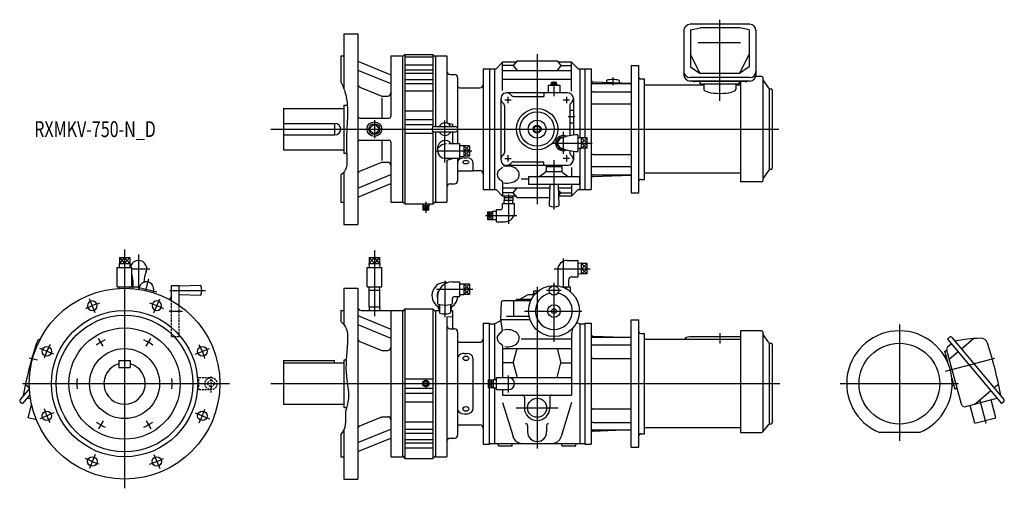
# Model space of a CAD drawing. Units: millimetres. Extents: x -165 to 1384, y -165 to 572.
import ezdxf

# ---------------------------------------------------------------- set-up
doc = ezdxf.new("R2010")
doc.units = ezdxf.units.MM
doc.linetypes.add('DASHED', pattern=[4.5, 3, -1.5])
doc.styles.get("Standard").update_dxf_attribs({"font": 'ROMANS', "bigfont": 'EXTFONT'})

msp = doc.modelspace()

# ---------------------------------------------------------------- linework, layer by layer
at = {"color": 7, "linetype": 'Continuous'}
for p, q in [((983.2, 565), (889.8, 565)), ((890.5, 556), (905.3, 559.4)), ((967.7, 559.4), (905.3, 559.4)), ((982.5, 556), (967.7, 559.4)), ((345, 550), (367, 550)), ((345, 550), (345, 463.6)), ((367, 550), (367, 250)), ((879.8, 555), (879.8, 485.5)), ((890.5, 556), (890.5, 497.8)), ((982.5, 556), (982.5, 497.8)), ((993.2, 555), (993.2, 485.5)), ((968.8, 535.8), (902.2, 535.8)), ((340, 515), (340, 474.6)), ((340, 515), (345, 515)), ((419, 515), (419, 420.5)), ((419, 515), (437, 515)), ((441, 517.5), (437, 513.5)), ((437, 515), (437, 285)), ((441, 517.5), (441, 282.5)), ((441, 517.5), (485, 517.5)), ((441, 513.9), (485, 513.9)), ((485, 517.5), (485, 403.1)), ((485, 517.5), (489, 513.5)), ((489, 515), (507, 515)), ((489, 515), (489, 404)), ((507, 515), (507, 410)), ((905.7, 487.4), (890.5, 517.6)), ((967.3, 487.4), (982.5, 517.6)), ((367, 506.9), (419, 485.6)), ((441, 500.9), (485, 500.9)), ((584.6, 495), (594.7, 505.2)), ((615.9, 505.2), (594.7, 505.2)), ((594.7, 460.8), (594.7, 505.2)), ((611.5, 499.9), (594.7, 499.9)), ((617.6, 507.3), (611.5, 499.9)), ((611.5, 499.9), (617.6, 492.4)), ((617.6, 507.3), (680.4, 507.3)), ((680.4, 507.3), (686.5, 499.9)), ((686.5, 499.9), (680.4, 492.4)), ((703.3, 505.2), (682.1, 505.2)), ((686.5, 499.9), (703.3, 499.9)), ((713.4, 495), (703.3, 505.2)), ((703.3, 459.6), (703.3, 505.2)), ((797, 500), (797, 300)), ((797, 500), (809, 500)), ((809, 300), (809, 500)), ((890.5, 497.8), (905.7, 487.4)), ((982.5, 497.8), (967.3, 487.4)), ((367, 492.7), (419, 471.5)), ((441, 493.2), (485, 493.2)), ((441, 488.1), (485, 488.1)), ((512, 486), (519, 486)), ((524, 481), (524, 401.9)), ((564, 495), (564, 305)), ((564, 495), (574, 495)), ((574, 495), (584.6, 495)), ((574, 495), (574, 305)), ((582, 495), (582, 400)), ((594.7, 492.4), (703.3, 492.4)), ((713.4, 495), (724, 495)), ((716, 495), (716, 386.4)), ((724, 495), (724, 386.1)), ((724, 495), (734, 495)), ((734, 495), (734, 305)), ((983.2, 481), (889.8, 481)), ((967.3, 487.4), (905.7, 487.4)), ((1002, 483), (992.9, 483)), ((1004, 481), (1004, 319)), ((370.1, 466.2), (404.6, 452)), ((441, 477.8), (485, 477.8)), ((441, 471.6), (485, 471.6)), ((527, 465), (559, 465)), ((703.3, 478.2), (594.7, 478.2)), ((666.5, 469), (684.5, 469)), ((666.5, 469), (666.5, 457)), ((669.5, 469.8), (669.5, 469)), ((669.5, 469.8), (681.5, 469.8)), ((671.5, 470.8), (671.5, 473.2)), ((671.5, 470.8), (679.5, 470.8)), ((671.7, 469.8), (671.7, 470.8)), ((672.5, 473.6), (678.5, 473.6)), ((673.5, 470.8), (673.5, 473.2)), ((675.3, 469.8), (674.7, 470.8)), ((676.1, 469.8), (675.5, 470.8)), ((677.5, 470.8), (677.5, 473.2)), ((679.3, 469.8), (679.3, 470.8)), ((679.5, 470.8), (679.5, 473.2)), ((681.5, 469.8), (681.5, 469)), ((684.5, 469), (684.5, 457)), ((736.9, 474.6), (797, 472.5)), ((737, 471.7), (797, 471.7)), ((758, 476.7), (758, 473.9)), ((778, 476.7), (778, 473.2)), ((812, 478.9), (818, 478.9)), ((818, 321.1), (818, 478.9)), ((911.5, 469.3), (818, 469.3)), ((983.2, 475.5), (889.8, 475.5)), ((976.5, 474.7), (896.5, 474.7)), ((905.5, 471.2), (905.5, 474.7)), ((905.5, 471.2), (967.5, 471.2)), ((911.5, 471.2), (911.5, 462.6)), ((961.5, 471.2), (961.5, 462.6)), ((969, 469.3), (961.5, 469.3)), ((967.5, 471.2), (967.5, 474.7)), ((969, 474.7), (969, 317)), ((1013.4, 464.4), (1004.4, 477.3)), ((404.6, 452), (414, 452)), ((441, 460.2), (485, 460.2)), ((697, 457), (601, 457)), ((612.1, 451.5), (659.5, 451.5)), ((659.5, 457), (659.5, 451.5)), ((737, 458.9), (797, 458.9)), ((1014, 463.8), (1014, 336.3)), ((1015, 463.5), (1017, 463.5)), ((1019, 461.5), (1019, 338.5)), ((345, 437.5), (350.4, 437.5)), ((345, 437.5), (345, 362.5)), ((404.6, 449.1), (404.6, 417.5)), ((592, 448), (592, 400)), ((597.5, 436.9), (597.5, 363.1)), ((700.5, 436.9), (700.5, 389.9)), ((706, 448), (706, 390.6)), ((737, 439.7), (797, 439.7)), ((250, 432.5), (250, 367.5)), ((250, 432.5), (345, 432.5)), ((441, 428.8), (485, 428.8)), ((700.5, 430), (706, 430)), ((250, 409), (331, 409)), ((330, 409), (330, 391)), ((370, 417.5), (416, 417.5)), ((441, 415.2), (485, 415.2)), ((441, 407.3), (485, 407.3)), ((487.5, 404), (520.5, 404)), ((507, 410), (516, 407.6)), ((516, 407.6), (516, 404)), ((644, 402.9), (649, 405.8)), ((644, 402.9), (644, 397.1)), ((649, 405.8), (654, 402.9)), ((654, 402.9), (654, 397.1)), ((700.5, 410), (706, 410)), ((250, 391), (331, 391)), ((441, 393.5), (485, 393.5)), ((485, 396.9), (485, 282.5)), ((487.5, 396), (520.5, 396)), ((489, 396), (489, 285)), ((516, 396), (516, 377.2)), ((524, 398.1), (524, 377.2)), ((582, 400), (582, 305)), ((592, 400), (592, 352)), ((644, 397.1), (649, 394.2)), ((649, 394.2), (654, 397.1)), ((684.5, 387.5), (679, 378)), ((684.5, 387.5), (691.2, 387.5)), ((713, 391), (713, 365)), ((370, 382.5), (416, 382.5)), ((404.6, 382.5), (404.6, 350.8)), ((419, 379.5), (419, 285)), ((510.1, 377.2), (527, 377.2)), ((527, 377.2), (527, 354.2)), ((527, 374.1), (533.6, 374.3)), ((533.6, 374.3), (533.6, 357.2)), ((542.6, 373.8), (533.6, 373.8)), ((542.6, 373.8), (542.6, 357.7)), ((679, 378), (684.5, 368.5)), ((719, 386.5), (713, 386.3)), ((719, 369.5), (719, 386.5)), ((728, 386.1), (719, 386.1)), ((719, 378), (728, 378)), ((728, 369.9), (728, 386.1)), ((250, 367.5), (345, 367.5)), ((345, 362.5), (349.4, 362.5)), ((492.5, 370.9), (492.5, 365.7)), ((527, 357.4), (533.6, 357.2)), ((542.6, 365.7), (533.6, 365.7)), ((542.6, 357.7), (533.6, 357.7)), ((684.5, 368.5), (691.2, 368.5)), ((700.5, 366.1), (700.5, 363.1)), ((706, 365.4), (706, 352)), ((719, 369.5), (713, 369.7)), ((716, 369.6), (716, 305)), ((728, 369.9), (719, 369.9)), ((724, 369.9), (724, 305)), ((737, 360.3), (797, 360.3)), ((370.1, 333.8), (404.6, 348)), ((404.6, 348), (414, 348)), ((504, 354.2), (527, 354.2)), ((507, 351.4), (516, 353.8)), ((507, 351.4), (507, 285)), ((516, 354.2), (516, 353.8)), ((524, 354.2), (524, 319)), ((534, 354.7), (538, 354.7)), ((548, 348), (548, 334.4)), ((697, 343), (601, 343)), ((612.1, 348.5), (659.5, 348.5)), ((659.5, 343), (659.5, 348.5)), ((663, 341.5), (663, 335.2)), ((663, 341.5), (688, 341.5)), ((666.5, 343), (666.5, 341.5)), ((684.5, 343), (684.5, 341.5)), ((688, 341.5), (688, 335.2)), ((737, 341.1), (797, 341.1)), ((340, 328.3), (340, 285)), ((345, 332.5), (345, 250)), ((367, 307.3), (419, 328.5)), ((527, 334.4), (548, 334.4)), ((548, 335), (559, 335)), ((635.5, 325.5), (715.5, 325.5)), ((635.5, 325.5), (635.5, 313.5)), ((660.9, 331.2), (653.1, 325.5)), ((688, 332.7), (663, 332.7)), ((690.1, 331.2), (697.9, 325.5)), ((703.3, 339.8), (703.3, 325.5)), ((715.5, 325.5), (715.5, 313.5)), ((736.9, 325.4), (797, 327.5)), ((737, 328.3), (797, 328.3)), ((969, 330.7), (818, 330.7)), ((1013.4, 335.6), (1004.4, 322.7)), ((1017, 336.5), (1015, 336.5)), ((367, 293.1), (419, 314.4)), ((512, 314), (519, 314)), ((594.7, 316.5), (594.7, 294.8)), ((624, 321.8), (635.5, 321.8)), ((635.5, 313.5), (715.5, 313.5)), ((669, 313.5), (668, 279.4)), ((682, 313.5), (683, 279.4)), ((703.3, 313.5), (703.3, 294.8)), ((812, 321.1), (818, 321.1)), ((1002, 317), (969, 317)), ((564, 305), (574, 305)), ((574, 305), (584.6, 305)), ((584.6, 305), (594.7, 294.8)), ((594.7, 307.6), (668.8, 307.6)), ((611.5, 300.1), (594.7, 300.1)), ((615.9, 294.8), (594.7, 294.8)), ((597.4, 294.8), (597.3, 292)), ((610.6, 294.8), (610.7, 292)), ((611.5, 300.1), (617.6, 307.6)), ((617.6, 292.7), (611.5, 300.1)), ((682.2, 307.6), (703.3, 307.6)), ((686.5, 300.1), (682.2, 305.3)), ((682.5, 295.3), (686.5, 300.1)), ((703.3, 294.8), (682.5, 294.8)), ((686.5, 300.1), (703.3, 300.1)), ((713.4, 305), (703.3, 294.8)), ((713.4, 305), (724, 305)), ((724, 305), (734, 305)), ((797, 300), (809, 300)), ((340, 285), (345, 285)), ((419, 285), (437, 285)), ((437, 286.5), (441, 282.5)), ((441, 282.5), (485, 282.5)), ((469.1, 282.5), (469, 279.5)), ((479, 279.5), (469, 279.5)), ((469.5, 272.5), (469.5, 279.5)), ((474, 272.5), (474, 279.5)), ((478.5, 272.5), (478.5, 279.5)), ((478.9, 282.5), (479, 279.5)), ((485, 282.5), (489, 286.5)), ((489, 285), (507, 285)), ((594.5, 276.5), (594.5, 283)), ((594.5, 283), (613.5, 283)), ((597.1, 292), (597.1, 288)), ((610.9, 292), (597.1, 292)), ((610.9, 288), (597.1, 288)), ((597.4, 283), (597.3, 288)), ((610.6, 283), (610.7, 288)), ((610.9, 292), (610.9, 288)), ((613.5, 269.5), (613.5, 283)), ((617.6, 292.7), (668.4, 292.7)), ((478.5, 272.5), (469.5, 272.5)), ((571, 270), (571, 258.1)), ((571, 270), (579, 270)), ((571, 264), (579, 264)), ((579, 270.8), (579, 257.3)), ((585, 270.6), (579, 270.8)), ((585, 273.5), (591.5, 273.5)), ((585, 254.5), (585, 273.5)), ((345, 250), (367, 250)), ((571, 258.1), (579, 258.1)), ((585, 257.4), (579, 257.3)), ((585, 254.5), (598.5, 254.5)), ((-8.5, 189), (-8.3, 182.3)), ((-8.5, 189), (8.5, 189)), ((-8.1, 198), (-8.1, 189)), ((-8.1, 198), (8.1, 198)), ((0, 198), (0, 189)), ((8.1, 198), (8.1, 189)), ((8.5, 189), (8.3, 182.3)), ((384.5, 189), (384.7, 182.3)), ((384.5, 189), (401.5, 189)), ((384.9, 198), (384.9, 189)), ((384.9, 198), (401.1, 198)), ((393, 198), (393, 189)), ((401.1, 198), (401.1, 189)), ((401.5, 189), (401.3, 182.3)), ((696.5, 193.6), (713, 193.6)), ((713, 193.6), (713, 167.6)), ((719, 189.2), (713, 189)), ((719, 172.1), (719, 189.2)), ((728, 188.7), (719, 188.7)), ((728, 172.6), (728, 188.7)), ((-11.5, 182.3), (11.5, 182.3)), ((-11.5, 152.3), (-11.5, 182.3)), ((11.5, 152.3), (11.5, 182.3)), ((381.5, 182.3), (404.5, 182.3)), ((381.5, 152.3), (381.5, 182.3)), ((404.5, 152.3), (404.5, 182.3)), ((681.5, 178.6), (681.5, 157.6)), ((719, 172.1), (713, 172.3)), ((719, 180.6), (728, 180.6)), ((728, 172.6), (719, 172.6)), ((13.7, 152), (13.5, 157.6)), ((515.5, 159.9), (527, 159.9)), ((527, 159.9), (527, 136.9)), ((527, 156.7), (533.6, 156.9)), ((533.6, 156.9), (533.6, 139.9)), ((542.6, 156.5), (533.6, 156.5)), ((542.6, 156.5), (542.6, 140.3)), ((681.5, 157.6), (681.6, 153.5)), ((698.5, 157.6), (698.3, 152)), ((698.5, 162.6), (698.5, 157.6)), ((703.5, 167.6), (713, 167.6)), ((-11.5, 152.3), (11.5, 152.3)), ((-8.3, 149.8), (-8.2, 152.3)), ((8.3, 149.8), (8.2, 152.3)), ((12.5, 152), (12.5, 149.5)), ((12.5, 152), (23.3, 152)), ((22, 152), (22, 148.4)), ((23.1, 151), (22.4, 148.3)), ((45.5, 145.8), (44.8, 143.1)), ((74, 130.5), (74, 154)), ((74, 154), (86, 154)), ((120, 154), (86, 153)), ((86, 122.9), (86, 154)), ((86, 140), (120, 139)), ((345, 150), (345, 92.7)), ((345, 150), (367, 150)), ((367, 150), (367, -150)), ((381.5, 152.3), (404.5, 152.3)), ((384.6, 146.7), (384.8, 152.3)), ((384.6, 120.7), (384.6, 146.7)), ((384.6, 146.7), (401.4, 146.7)), ((401.4, 146.7), (401.2, 152.3)), ((401.4, 120.7), (401.4, 146.7)), ((527, 140.1), (533.6, 139.9)), ((542.6, 148.4), (533.6, 148.4)), ((542.6, 140.3), (533.6, 140.3)), ((622, 132.5), (635, 140)), ((635, 140), (645.1, 140)), ((642.7, 140), (642.7, 141.6)), ((642.7, 141.6), (646.5, 141.6)), ((644, 145.6), (651, 145.6)), ((644, 141.6), (644, 145.6)), ((649, 144), (649, 145.1)), ((688, 152), (701, 152)), ((695.5, 152), (695.5, 148.6)), ((701, 152), (701, 144.8)), ((74, 137.1), (70.6, 132.4)), ((492.5, 136.9), (492.5, 126)), ((495.5, 124.2), (495.5, 111.7)), ((512.5, 124.2), (512.5, 111.7)), ((515.5, 132.9), (515.5, 126)), ((519.5, 136.9), (527, 136.9)), ((592, 100), (593, 128.1)), ((638.8, 130), (595, 130)), ((612.1, 130), (612.1, 106)), ((616.5, 130), (616.5, 132)), ((639.8, 132), (616.5, 132)), ((340, 115), (340, 97.5)), ((340, 115), (345, 115)), ((372, 115), (437, 115)), ((384.6, 120.7), (384.8, 115)), ((384.6, 120.7), (401.4, 120.7)), ((401.4, 120.7), (401.2, 115)), ((419, 115), (419, -115)), ((441, 117.5), (437, 113.5)), ((437, 115), (437, -115)), ((441, 117.5), (441, -117.5)), ((441, 117.5), (485, 117.5)), ((485, 117.5), (485, -117.5)), ((485, 117.5), (489, 113.5)), ((489, 115), (495.6, 115)), ((489, 115), (489, -115)), ((494, 117.5), (494.9, 122.8)), ((494, 117.5), (495.4, 117.5)), ((494.8, 117.5), (494.8, 115)), ((512.4, 115), (516, 115)), ((512.6, 117.5), (514, 117.5)), ((513.1, 122.8), (514, 117.5)), ((513.2, 117.5), (513.2, 115)), ((516, 115), (516, 88)), ((367, 106.9), (419, 85.6)), ((516, 105.2), (507, 104.2)), ((507, 104.2), (507, -115)), ((564, 95), (574, 95)), ((564, 95), (564, -95)), ((574, 5.9), (574, 95)), ((574, 94), (582, 94)), ((582, 94), (592, 99)), ((582, 94), (582, 6.7)), ((638, 100), (592, 100)), ((592, 100), (592, 97)), ((592, 97), (593.9, 83.5)), ((601, 106), (636.3, 106)), ((711.4, 96.3), (716, 94)), ((716, 94), (716, -94)), ((716, 94), (724, 94)), ((724, 95), (724, -95)), ((724, 95), (734, 95)), ((734, 95), (734, -95)), ((797, -100), (797, 100)), ((797, 100), (809, 100)), ((809, -100), (809, 100)), ((367, 92.7), (419, 71.5)), ((512, 86), (519, 86)), ((524, 81), (524, -81)), ((704.5, 86.4), (703.3, 78)), ((703.3, 78), (703.3, -18.1)), ((812, 78.9), (818, 78.9)), ((818, -78.9), (818, 78.9)), ((969, 83), (969, -76.8)), ((1002, 83), (969, 83)), ((1004, 81), (1004, -75.6)), ((370.1, 66.2), (404.6, 52)), ((527, 65), (559, 65)), ((624, 70.2), (703.3, 70.2)), ((736.9, 74.6), (785.1, 72.9)), ((737, 72.9), (797, 72.9)), ((969, 69.3), (818, 69.3)), ((969, 73.4), (889, 73.4)), ((1013.4, 64.4), (1004.4, 77.3)), ((1014, 63.8), (1014, -63.7)), ((1015, 63.5), (1017, 63.5)), ((1297.9, 72.8), (1294.5, 69.9)), ((1294.5, 69.9), (1379.6, -31.5)), ((1294.7, 57.6), (1300.6, 62.6)), ((1301.7, 72.4), (1383.4, -24.8)), ((1336.3, 70.8), (1316.8, 54.4)), ((404.6, 52), (414, 52)), ((534, 47.4), (538, 47.4)), ((594.7, 59.4), (594.7, 9.5)), ((594.7, 55.3), (703.3, 55.3)), ((611.5, 32.4), (617.6, 55.3)), ((680.4, 55.3), (686.5, 32.4)), ((737, 60.9), (797, 60.9)), ((1019, 61.5), (1019, -61.5)), ((1291.7, 51.6), (1290.2, 51.2)), ((1294.9, 33.6), (1290.2, 51.2)), ((1291.7, 51.6), (1293.7, 52.1)), ((1293.3, 53.3), (1316.2, -31.9)), ((1311.3, 49.8), (1297.4, 38.1)), ((-9, 36.5), (9, 36.5)), ((-9, 36.5), (-9, 25.5)), ((9, 36.5), (9, 25.5)), ((250, 36.5), (250, -32.5)), ((250, 36.5), (330, 36.5)), ((250, 32.5), (345, 32.5)), ((330, 32.5), (330, 36.5)), ((345, 37.5), (348.8, 37.5)), ((345, 36.9), (345, -37.5)), ((548, 40), (548, -40)), ((611.5, 32.4), (594.7, 32.4)), ((611.5, 32.4), (617.6, 9.6)), ((680.4, 9.6), (686.5, 32.4)), ((686.5, 32.4), (703.3, 32.4)), ((737, 39.7), (797, 39.7)), ((1289.2, 44.3), (1291.8, 45)), ((-9, 25.5), (9, 25.5)), ((441, 7.3), (485, 7.3)), ((474, 4.9), (469.1, 0)), ((478.9, 0), (474, 4.9)), ((572, 5.9), (572, -5.9)), ((572, 5.9), (580, 5.9)), ((572, 0), (580, 0)), ((580, 6.7), (580, -6.7)), ((580, 6.7), (585, 6.6)), ((585, -9.5), (585, 9.5)), ((585, 9.5), (604, 9.5)), ((594.7, 9.6), (703.3, 9.6)), ((1301.5, 8.8), (1306.2, -8.7)), ((-149.8, -7.5), (-164.4, -24.8)), ((-156, -1.2), (-149.9, -6.3)), ((441, -7.3), (485, -7.3)), ((441, -15.2), (485, -15.2)), ((469.1, 0), (474, -4.9)), ((474, -4.9), (478.9, 0)), ((572, -5.9), (580, -5.9)), ((574, -95), (574, -5.9)), ((580, -6.7), (585, -6.6)), ((582, -6.7), (582, -94)), ((585, -9.5), (604, -9.5)), ((594.7, -9.5), (594.7, -18.1)), ((1301.9, -3.2), (1304.6, -2.5)), ((1307.8, -8.3), (1306.2, -8.7)), ((1307.8, -8.3), (1309.7, -7.8)), ((1362.7, -11.5), (1337.9, -32.3)), ((1375, -1.2), (1368.3, -6.8)), ((-164, -28.7), (-160.6, -31.5)), ((-149, -17.7), (-160.6, -31.5)), ((-148, -24.5), (-153.5, -23.1)), ((441, -28.8), (485, -28.8)), ((594.7, -18.1), (703.3, -18.1)), ((594.7, -29.8), (611.1, -83.4)), ((629, -21.1), (629, -38)), ((669, -21.1), (669, -38)), ((703.3, -29.8), (686.9, -83.4)), ((1323.5, -36.2), (1372.5, -23.1)), ((1370.6, -53.6), (1363.1, -25.6)), ((1383, -28.7), (1379.6, -31.5)), ((-151.6, -53.6), (-146.2, -33.4)), ((250, -32.5), (345, -32.5)), ((345, -37.5), (349.2, -37.5)), ((737, -39.7), (797, -39.7)), ((1337.8, -62.4), (1330.3, -34.4)), ((-138.7, -57), (-151.6, -53.6)), ((370.1, -66.2), (404.6, -52)), ((404.6, -52), (414, -52)), ((441, -60.2), (485, -60.2)), ((534, -47.4), (538, -47.4)), ((737, -60.9), (797, -60.9)), ((1337.8, -62.4), (1370.6, -53.6)), ((345, -71.8), (345, -150)), ((367, -92.7), (419, -71.5)), ((441, -71.6), (485, -71.6)), ((527, -65), (559, -65)), ((634, -66), (634, -76)), ((664, -66), (664, -76)), ((736.9, -74.6), (785.1, -72.9)), ((737, -72.9), (797, -72.9)), ((969, -69.3), (818, -69.3)), ((969, -76.8), (1001.9, -76.8)), ((1004.3, -75.7), (1013.4, -64.3)), ((1017, -63.5), (1015, -63.5)), ((1250.5, -76.8), (1187.5, -76.8)), ((340, -80.2), (340, -115)), ((367, -106.9), (419, -85.6)), ((441, -77.8), (485, -77.8)), ((441, -88.1), (485, -88.1)), ((512, -86), (519.6, -86)), ((812, -78.9), (818, -78.9)), ((441, -93.2), (485, -93.2)), ((441, -100.9), (485, -100.9)), ((564, -95), (574, -95)), ((574, -94), (724, -94)), ((588.1, -98), (588.1, -94)), ((588.1, -98), (609.9, -98)), ((609.9, -98), (609.9, -94)), ((688.1, -98), (688.1, -94)), ((688.1, -98), (709.9, -98)), ((709.9, -98), (709.9, -94)), ((724, -95), (734, -95)), ((797, -99.7), (797.2, -100)), ((797, -100), (809, -100)), ((340, -115), (345, -115)), ((419, -115), (437, -115)), ((437, -113.5), (441, -117.5)), ((441, -117.5), (485, -117.5)), ((485, -117.5), (489, -113.5)), ((489, -115), (507, -115)), ((345, -150), (367, -150))]:
    msp.add_line(p, q, dxfattribs=at)
at = {"color": 3, "linetype": 'Continuous'}
for p, q in [((936.5, 444.3), (936.5, 572)), ((649, 518), (649, 282)), ((768, 481.1), (768, 469.1)), ((675.5, 475.1), (675.5, 451.8)), ((603, 451), (603, 441)), ((695, 451), (695, 441)), ((598, 446), (608, 446)), ((690, 446), (700, 446)), ((697.9, 420), (708.6, 420)), ((393, 408.5), (384.5, 400)), ((393, 413.9), (393, 385.8)), ((401.5, 400), (393, 408.5)), ((504, 347.8), (504, 413.6)), ((230, 400), (1029.1, 400)), ((393, 391.5), (384.5, 400)), ((401.5, 400), (393, 391.5)), ((690, 395.8), (690, 361)), ((542.6, 373.8), (533.6, 365.7)), ((542.6, 365.7), (533.6, 373.8)), ((672.9, 378), (735.8, 378)), ((728, 386.1), (719, 378)), ((719, 386.1), (728, 378)), ((728, 378), (719, 369.9)), ((728, 369.9), (719, 378)), ((490.2, 365.7), (546.4, 365.7)), ((533.6, 357.7), (542.6, 365.7)), ((542.6, 357.7), (533.6, 365.7)), ((603, 359), (603, 349)), ((695, 359), (695, 349)), ((598, 354), (608, 354)), ((675.5, 351.2), (675.5, 273.9)), ((700, 354), (690, 354)), ((604, 297.2), (604, 251)), ((474, 279.5), (469.5, 272.5)), ((474, 272.5), (469.5, 279.5)), ((474, 286), (474, 268.2)), ((478.5, 272.5), (474, 279.5)), ((474, 272.5), (478.5, 279.5)), ((567.7, 264), (617.3, 264)), ((571, 270), (579, 264)), ((571, 264), (579, 270)), ((579, 264), (571, 258.1)), ((579, 258.1), (571, 264)), ((0, 210.7), (0, -164.6)), ((22, 203.1), (22, 152)), ((393, 209.1), (393, 105.8)), ((-8.1, 198), (0, 189)), ((0, 198), (-8.1, 189)), ((8.1, 189), (0, 198)), ((8.1, 198), (0, 189)), ((384.9, 198), (393, 189)), ((393, 198), (384.9, 189)), ((401.1, 189), (393, 198)), ((401.1, 198), (393, 189)), ((690, 196.8), (690, 151.3)), ((728, 188.7), (719, 180.6)), ((719, 188.7), (728, 180.6)), ((11.5, 180.6), (39.5, 180.6)), ((676, 180.6), (732.5, 180.6)), ((728, 180.6), (719, 172.6)), ((719, 180.6), (728, 172.6)), ((33.7, 146.2), (38, 164.8)), ((504, 161.6), (504, 104.6)), ((542.6, 148.4), (533.6, 156.5)), ((542.6, 156.5), (533.6, 148.4)), ((675.5, 158.5), (675.5, 65.9)), ((20.6, 151.6), (51, 144.5)), ((71.2, 146.5), (127.2, 146.5)), ((490.5, 148.4), (547.8, 148.4)), ((542.6, 140.3), (533.6, 148.4)), ((533.6, 140.3), (542.6, 148.4)), ((649, 152.3), (649, -102)), ((686.9, 146.5), (663.9, 146.5)), ((-46.1, 111.3), (-55.3, 133.4)), ((46.1, 111.3), (55.3, 133.4)), ((70.4, 114), (91.1, 114)), ((629.1, 114), (719.4, 114)), ((1219, 93), (1219, -89.8)), ((936.5, 79.1), (936.5, 63.1)), ((-33.8, 58.6), (-41.1, 71.1)), ((33.8, 58.6), (41.1, 71.1)), ((-111.3, 46.1), (-133.4, 55.3)), ((111.3, 46.1), (133.4, 55.3)), ((-137.1, 36.7), (-150.1, 40.2)), ((1291.5, 19.4), (1369.1, 40.2)), ((-160.7, 0), (165, 0)), ((230, 0), (1030.9, 0)), ((474, 7), (474, -7)), ((572, 0), (580, 5.9)), ((572, 5.9), (580, 0)), ((580, -5.9), (572, 0)), ((580, 0), (572, -5.9)), ((604, -14.1), (604, 12.8)), ((1126, 0), (1312, 0)), ((1355.5, -62.8), (1345.8, -26.8)), ((-111.3, -46.1), (-133.4, -55.3)), ((111.3, -46.1), (133.4, -55.3)), ((616.1, -38), (681.9, -38)), ((-33.8, -58.6), (-41.1, -71.1)), ((33.8, -58.6), (41.1, -71.1)), ((-46.1, -111.3), (-55.3, -133.4)), ((46.1, -111.3), (55.3, -133.4))]:
    msp.add_line(p, q, dxfattribs=at)
at = {"color": 3, "linetype": 'DASHED'}
for p, q in [((74, 74), (74, 130.5)), ((86, 74), (86, 122.9)), ((74, 74), (86, 74)), ((117, 9.5), (136, 9.5)), ((117, -9.5), (117, 9.5)), ((136, 6.4), (129.6, 0)), ((129.6, 0), (136, -6.4)), ((136, -14.1), (136, 12.8)), ((142.3, 0), (136, 6.4)), ((117, -9.5), (136, -9.5)), ((136, -6.4), (142.3, 0))]:
    msp.add_line(p, q, dxfattribs=at)
at = {"color": 7, "linetype": 'Continuous'}
for centre, radius in [((649, 400), 32.5), ((649, 400), 27), ((393, 400), 11.5), ((393, 400), 8.54), ((649, 400), 14), ((649, 400), 6.25), ((649, 400), 4.9), ((0, 0), 150), ((675.5, 114), 40), ((675.5, 146.5), 7.5), ((675.5, 114), 10), ((0, 0), 115), ((675.5, 114), 3.83), ((0, 0), 107.5), ((0, 0), 87.5), ((1219, 0), 63.5), ((-122.4, 50.7), 7.5), ((0, 0), 55), ((122.4, 50.7), 7.5), ((474, 0), 5.02), ((649, -38), 15), ((-122.4, -50.7), 7.5), ((122.4, -50.7), 7.5), ((-50.7, -122.4), 7.5), ((50.7, -122.4), 7.5)]:
    msp.add_circle(centre, radius, dxfattribs=at)
at = {"color": 3, "linetype": 'DASHED'}
msp.add_circle((136, 0), 9.5, dxfattribs=at)
at = {"color": 7, "linetype": 'Continuous'}
for centre, radius, start, end in [((889.8, 555), 10, 90, 180), ((983.2, 555), 10, 360, 90), ((512, 491), 5, 180, 270), ((519, 481), 5, 0, 90), ((812, 481.9), 3, 180, 270), ((889.8, 491), 10, 180, 270), ((889.8, 485.5), 10, 180, 270), ((983.2, 491), 10, 270, 360), ((983.2, 485.5), 10, 270, 360), ((1002, 481), 2, 0, 90), ((372, 470.8), 5, 180, 247.6129), ((527, 468), 3, 180, 270), ((559, 470), 5, 270, 0), ((672.5, 472), 1.56, 90, 130.2602), ((672.5, 472), 1.56, 49.7398, 90), ((675.5, 467.9), 5.7, 90, 110.7709), ((675.5, 467.9), 5.7, 69.2291, 90), ((678.5, 472), 1.56, 90, 130.2602), ((678.5, 472), 1.56, 49.7398, 90), ((737, 477.6), 3, 180, 268), ((737, 474.7), 3, 180, 270), ((768, 438), 40, 75.5225, 104.4775), ((896.5, 481.9), 7.2, 243.3675, 270), ((976.5, 481.9), 7.2, 270, 296.6325), ((1006, 478.4), 2, 180, 215), ((414, 457), 5, 270, 0), ((601, 448), 9, 37.3831, 232.4678), ((612.1, 456.5), 5, 217.383, 270), ((697, 448), 9, 307.3837, 90), ((737, 455.9), 3, 90, 180), ((1015, 465.5), 2, 215, 270), ((1017, 461.5), 2, 0, 90), ((592.5, 436.9), 5, 0, 52.6168), ((705.5, 436.9), 5, 127.3833, 180), ((737, 436.7), 3, 90, 180), ((370, 420.5), 3, 180, 270), ((416, 420.5), 3, 270, 0), ((331, 400), 9, 270, 90), ((487.5, 400), 4, 90, 270), ((504, 400), 10, 23.5782, 156.4218), ((520.5, 400), 4, 270, 90), ((504, 400), 10, 203.5782, 336.4218), ((690, 378), 12, 63.4502, 296.5503), ((713, 321.2), 69.8, 90, 112.0516), ((370, 379.5), 3, 90, 180), ((416, 379.5), 3, 0, 90), ((690, 378), 8.52, 112.0516, 247.9484), ((504, 365.7), 11.5, 180, 270), ((601, 352), 9, 127.3828, 322.6741), ((592.5, 363.1), 5, 307.3832, 0), ((713, 434.8), 69.8, 247.9484, 270), ((705.5, 363.1), 5, 180, 232.6167), ((697, 352), 9, 0.211, 52.6167), ((737, 363.3), 3, 180, 270), ((414, 343), 5, 0, 90), ((612.1, 343.5), 5, 90, 142.6166), ((697, 352), 9, 270, 0), ((737, 344.1), 3, 180, 270), ((372, 329.2), 5, 112.3871, 180), ((527, 331.4), 3, 90, 180), ((559, 330), 5, 0, 90), ((591.7, 340.6), 3, 295.599, 0), ((658, 335.2), 5, 306.0001, 360), ((693, 335.2), 5, 180, 234), ((737, 325.3), 3, 90, 180), ((737, 322.4), 3, 92, 180), ((1015, 334.5), 2, 90, 145), ((1017, 338.5), 2, 270, 0), ((1017, 338.5), 2, 270, 0), ((512, 309), 5, 90, 180), ((519, 319), 5, 270, 0), ((591.7, 316.5), 3, 0, 64.4005), ((812, 318.1), 3, 90, 180), ((1002, 319), 2, 270, 0), ((1006, 321.6), 2, 145, 180), ((675.5, 298), 20, 248.103, 291.897), ((591.5, 276.5), 3, 270, 0), ((598.5, 269.5), 15, 270, 0), ((22, 180.6), 13, 337.9484, 172.7081), ((696.5, 178.6), 15, 90, 180), ((-34.8, 157.6), 48.3, 0, 16.4753), ((78.8, 157.6), 48.3, 157.9484, 178.0641), ((34.3, 148.4), 11.5, 347, 167), ((504, 138.5), 20.5, 82.3218, 235.3933), ((515.5, 136.9), 23, 90, 180), ((703.5, 162.6), 5, 90, 180), ((101.5, 146.5), 20, 337.9757, 22.0243), ((504, 138.5), 12.5, 148.0715, 195.4795), ((646.5, 139.2), 6.45, 90, 112.81), ((646.5, 139.2), 6.45, 67.19, 90), ((675.5, 114), 29, 102.4038, 77.5962), ((651.5, 139.2), 6.45, 94.9385, 112.81), ((-50.7, 122.4), 7.5, 89.999995674289, 89.99996471106664), ((50.7, 122.4), 7.5, 44.9999978371445, 44.99997370411132), ((519.5, 132.9), 4, 90, 180), ((504, 138.5), 20.5, 304.6067, 353.4984), ((595, 128), 2, 90, 177.9999), ((372, 120), 5, 180, 270), ((490.1, 118.3), 4, 347.9542, 55.3933), ((496.9, 122.5), 2, 144.9498, 170), ((511.1, 122.5), 2, 10, 36.2768), ((517.9, 118.3), 4, 124.6067, 192.0458), ((512, 91), 5, 180, 270), ((518, 88), 2, 180, 270), ((519, 81), 5, 0, 90), ((591, 83.1), 3, 298.0218, 8.1512), ((737, 77.6), 3, 180, 268), ((812, 81.9), 3, 180, 270), ((1002, 81), 2, 0, 90), ((1006, 78.4), 2, 180, 215), ((1219, 0), 83, 292.2862, 247.7138), ((432.4, -124.8), 601.2, 161.7211, 169.858), ((-127.9, 60.2), 11.2, 114.1096, 161.7211), ((372, 70.8), 5, 180, 247.6129), ((527, 68), 3, 180, 270), ((559, 70), 5, 270, 0), ((591.7, 59.4), 3, 0, 64.4005), ((737, 75.9), 3, 180, 270), ((1015, 65.5), 2, 215, 270), ((1017, 61.5), 2, 0, 90), ((1299.7, 70.7), 2.7, 40, 130), ((1360.5, -229.5), 301.2, 92.6991, 100.3442), ((1346.9, 60.2), 11.2, 18.2789, 92.6991), ((786.6, -124.8), 601.2, 10.142, 18.2789), ((414, 57), 5, 270, 0), ((737, 57.9), 3, 90, 180), ((1297.4, 54.4), 4.2, 130, 195), ((0, 0), 32.5, 106.0766, 73.9234), ((737, 36.7), 3, 90, 180), ((604, 0), 9.5, 270, 90), ((-162.3, -26.6), 2.7, 140, 230), ((626, -21.1), 3, 0, 90), ((672, -21.1), 3, 90, 180), ((1381.3, -26.6), 2.7, 310, 40), ((649, -38), 20, 180, 0), ((737, -36.7), 3, 180, 270), ((1322, -30.4), 6, 195, 285), ((414, -57), 5, 0, 90), ((737, -57.9), 3, 180, 270), ((1017, -61.5), 2, 270, 0), ((372, -70.8), 5, 112.3871, 180), ((527, -68), 3, 90, 180), ((559, -70), 5, 0, 90), ((631, -66), 3, 0, 90), ((649, -76), 15, 180, 0), ((667, -66), 3, 90, 180), ((737, -75.9), 3, 90, 180), ((737, -77.6), 3, 92, 180), ((1001.9, -73.8), 3, 270, 321.3402), ((1015, -65.5), 2, 90, 141.3402), ((512, -91), 5, 90, 180), ((519, -81), 5, 281.537, 0), ((625.4, -79), 15, 197, 270), ((672.6, -79), 15, 270, 343), ((812, -81.9), 3, 90, 180)]:
    msp.add_arc(centre, radius, start, end, dxfattribs=at)
at = {"color": 3, "linetype": 'Continuous'}
for radius, start, end in [(132.5, 107.2928, 117.4289), (132.5, 62.2928, 72.4289), (75, 113.8768, 126.1232), (75, 53.8768, 66.1232), (132.5, 152.2928, 162.4289), (132.5, 17.2928, 27.4289), (75, 173.8768, 186.1232), (75, 353.8768, 6.1232), (132.5, 197.2928, 207.4289), (132.5, 332.2928, 342.4289), (75, 233.8768, 246.1232), (75, 293.8768, 306.1232), (132.5, 242.2928, 252.4289), (132.5, 287.2928, 297.4289)]:
    msp.add_arc((0, 0), radius, start, end, dxfattribs=at)
at = {"color": 7, "linetype": 'Continuous'}
for centre, major_axis, ratio, start_param, end_param in [((936.5, 462.6), (25, 0), 0.254678, 3.141593, 6.283185), ((504, 370.9), (-11.5, 0), 0.97437, 3.741502, 6.283185), ((508.1, 365.7), (-15.6, 0), 0.735218, 4.805124, 5.830301), ((534, 348), (10, 0), 0.66732, 1.570796, 3.141593), ((538, 348), (-10, 0), 0.66732, 3.141593, 4.712389), ((602, 328.6), (19, 0), 0.707895, 4.416633, 8.170036), ((602, 328.6), (16, 0), 0.706249, 2.166838, 4.116271), ((504, 126), (11.5, 0), 0.224951, 3.141593, 6.283185), ((504, 111.7), (8.5, 0), 0.224951, 3.141596, 6.283183), ((602, 71.4), (16, 0), 0.706249, 2.216618, 4.11627), ((602, 71.4), (19, 0), 0.707895, 4.50916, 8.176468), ((889, 66.4), (9.2, 0), 0.766044, 1.570796, 2.710744), ((534, 40), (10, 0), 0.743471, 1.570796, 3.141593), ((538, 40), (-10, 0), 0.743471, 3.141593, 4.712389), ((534, -40), (10, 0), 0.743471, 3.141593, 4.712389), ((538, -40), (-10, 0), 0.743471, 1.570796, 3.141593)]:
    msp.add_ellipse(centre, major_axis=major_axis, ratio=ratio, start_param=start_param, end_param=end_param, dxfattribs=at)
for centre, ratio in [((537, 348.1), 0.608761), ((537, 39.8), 0.793353), ((537, -39.8), 0.793353)]:
    msp.add_ellipse(centre, major_axis=(4.5, 0), ratio=ratio, dxfattribs=at)
at = {"color": 3, "linetype": 'Continuous'}
for points, knots in [([(340, 474.6), (343, 468.9), (350.6, 450.7), (351.4, 416.8), (348, 381.6), (350, 354.7), (349.7, 336.5), (342.9, 330.2), (340, 328.3)], [0, 0, 0, 0, 19.371141, 58.307008, 100.081849, 124.971991, 140.775873, 151.116177, 151.116177, 151.116177, 151.116177]), ([(340, 97.5), (342.3, 95.8), (351.3, 87), (351, 54.4), (345.3, 16.1), (355.5, -21.2), (345.6, -46), (349.4, -64.6), (343.1, -76.1), (340, -80.2)], [0, 0, 0, 0, 8.490695, 36.433021, 89.018343, 128.941833, 145.493857, 167.127172, 182.711712, 182.711712, 182.711712, 182.711712])]:
    msp.add_open_spline(points, degree=3, knots=knots, dxfattribs=at)

# ---------------------------------------------------------------- texts
at = {"color": 7, "insert": (-142.1, 387.5), "char_height": 25, "attachment_point": 7}
msp.add_mtext('{\\W0.740741;RXMKV-750-N_D}', dxfattribs=at)

doc.saveas('drawing.dxf')
